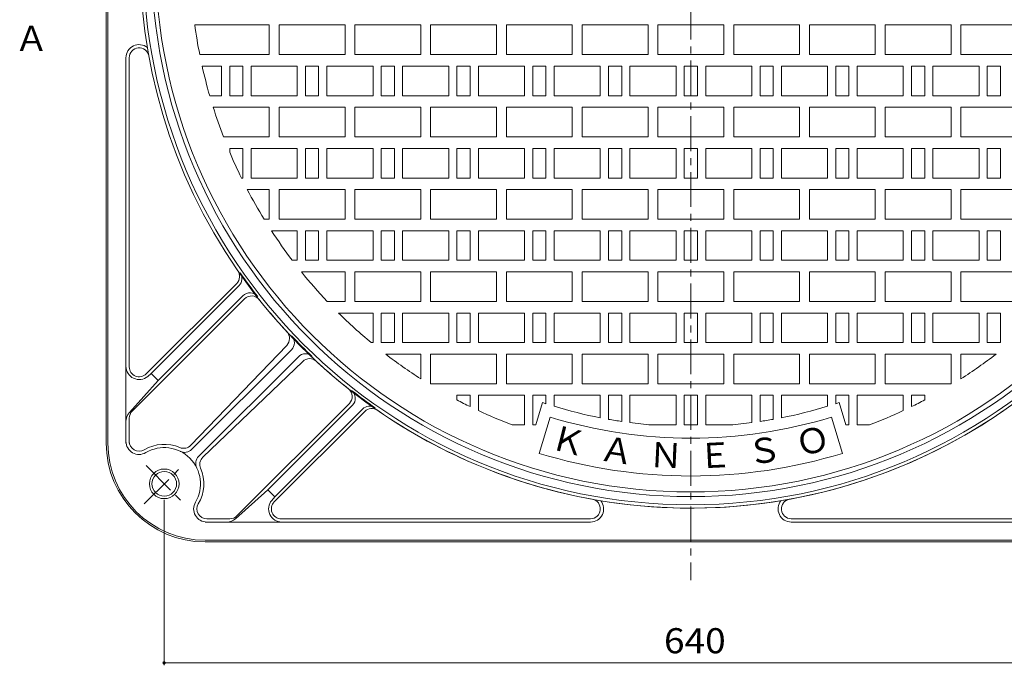
# Model space of a CAD drawing. Units: millimetres. Extents: x -885 to 921, y -690 to 663.
# Drawn here: x -879 to -281, y -144 to 248 of the extents above; entities that cross this region are included whole.
import ezdxf

# ---------------------------------------------------------------- set-up
doc = ezdxf.new("R2010")
doc.units = ezdxf.units.MM
doc.header["$LTSCALE"] = 5
doc.linetypes.add('JWW_CENTER1', pattern=[6.773333, 4.233333, -0.846667, 0.846667, -0.846667])
for name, color, linetype in [('STEEL-AB', 7, 'Continuous'), ('その他', 7, 'Continuous'), ('仕上', 7, 'Continuous'), ('寸法', 7, 'Continuous'), ('躯体', 7, 'Continuous')]:
    doc.layers.add(name, color=color, linetype=linetype)
doc.styles.add('ＭＳ ゴシック', font='txt', dxfattribs={"height": 1})

msp = doc.modelspace()

# ---------------------------------------------------------------- linework, layer by layer
at = {"layer": 'その他', "color": 7, "linetype": 'Continuous', "lineweight": 9}
for p, q in [((-791.16, -144.39), (-791.16, -43.82)), ((-151.66, -142.89), (-791.16, -142.89))]:
    msp.add_line(p, q, dxfattribs=at)
at = {"layer": 'その他', "color": 7, "linetype": 'Continuous', "lineweight": 9, "const_width": 1}
msp.add_lwpolyline([(-790.66, -142.89, 0.414214), (-791.16, -142.39, 0.414214), (-791.66, -142.89, 0.414214), (-791.16, -143.39, 0.414214)], format="xyb", close=True, dxfattribs=at)
at = {"layer": '仕上', "color": 3, "linetype": 'Continuous', "lineweight": 9}
for p, q in [((-772.55, 244.6), (-727.33, 244.6)), ((-727.33, 244.6), (-727.33, 226.6)), ((-721.33, 244.6), (-681.33, 244.6)), ((-721.33, 244.6), (-721.33, 226.6)), ((-681.33, 244.6), (-681.33, 226.6)), ((-675.33, 244.6), (-635.33, 244.6)), ((-675.33, 244.6), (-675.33, 226.6)), ((-635.33, 244.6), (-635.33, 226.6)), ((-629.33, 244.6), (-589.33, 244.6)), ((-629.33, 244.6), (-629.33, 226.6)), ((-589.33, 244.6), (-589.33, 226.6)), ((-583.33, 244.6), (-543.33, 244.6)), ((-583.33, 244.6), (-583.33, 226.6)), ((-543.33, 244.6), (-543.33, 226.6)), ((-537.33, 244.6), (-497.33, 244.6)), ((-537.33, 244.6), (-537.33, 226.6)), ((-497.33, 244.6), (-497.33, 226.6)), ((-491.33, 244.6), (-451.33, 244.6)), ((-491.33, 244.6), (-491.33, 226.6)), ((-451.33, 244.6), (-451.33, 226.6)), ((-445.33, 244.6), (-405.33, 244.6)), ((-445.33, 244.6), (-445.33, 226.6)), ((-405.33, 244.6), (-405.33, 226.6)), ((-399.33, 244.6), (-359.33, 244.6)), ((-399.33, 244.6), (-399.33, 226.6)), ((-359.33, 244.6), (-359.33, 226.6)), ((-353.33, 244.6), (-313.33, 244.6)), ((-353.33, 244.6), (-353.33, 226.6)), ((-313.33, 244.6), (-313.33, 226.6)), ((-307.33, 244.6), (-267.33, 244.6)), ((-307.33, 244.6), (-307.33, 226.6)), ((-769.55, 226.6), (-727.33, 226.6)), ((-721.33, 226.6), (-681.33, 226.6)), ((-675.33, 226.6), (-635.33, 226.6)), ((-629.33, 226.6), (-589.33, 226.6)), ((-583.33, 226.6), (-543.33, 226.6)), ((-537.33, 226.6), (-497.33, 226.6)), ((-491.33, 226.6), (-451.33, 226.6)), ((-445.33, 226.6), (-405.33, 226.6)), ((-399.33, 226.6), (-359.33, 226.6)), ((-353.33, 226.6), (-313.33, 226.6)), ((-307.33, 226.6), (-267.33, 226.6)), ((-768.08, 219.6), (-756.33, 219.6)), ((-756.33, 201.6), (-756.33, 219.6)), ((-751.33, 201.6), (-751.33, 219.6)), ((-751.33, 219.6), (-743.33, 219.6)), ((-743.33, 201.6), (-743.33, 219.6)), ((-738.33, 201.6), (-738.33, 219.6)), ((-738.33, 219.6), (-710.33, 219.6)), ((-710.33, 201.6), (-710.33, 219.6)), ((-697.33, 219.6), (-705.33, 219.6)), ((-705.33, 201.6), (-705.33, 219.6)), ((-697.33, 201.6), (-697.33, 219.6)), ((-692.33, 201.6), (-692.33, 219.6)), ((-664.33, 219.6), (-692.33, 219.6)), ((-664.33, 201.6), (-664.33, 219.6)), ((-659.33, 201.6), (-659.33, 219.6)), ((-659.33, 219.6), (-651.33, 219.6)), ((-651.33, 201.6), (-651.33, 219.6)), ((-646.33, 201.6), (-646.33, 219.6)), ((-646.33, 219.6), (-618.33, 219.6)), ((-618.33, 201.6), (-618.33, 219.6)), ((-613.33, 201.6), (-613.33, 219.6)), ((-613.33, 219.6), (-605.33, 219.6)), ((-605.33, 201.6), (-605.33, 219.6)), ((-600.33, 201.6), (-600.33, 219.6)), ((-572.33, 219.6), (-600.33, 219.6)), ((-572.33, 201.6), (-572.33, 219.6)), ((-567.33, 201.6), (-567.33, 219.6)), ((-559.33, 219.6), (-567.33, 219.6)), ((-559.33, 201.6), (-559.33, 219.6)), ((-554.33, 201.6), (-554.33, 219.6)), ((-526.33, 219.6), (-554.33, 219.6)), ((-526.33, 201.6), (-526.33, 219.6)), ((-521.33, 219.6), (-513.33, 219.6)), ((-521.33, 201.6), (-521.33, 219.6)), ((-513.33, 201.6), (-513.33, 219.6)), ((-508.33, 219.6), (-480.33, 219.6)), ((-508.33, 201.6), (-508.33, 219.6)), ((-480.33, 201.6), (-480.33, 219.6)), ((-475.33, 201.6), (-475.33, 219.6)), ((-475.33, 219.6), (-467.33, 219.6)), ((-467.33, 201.6), (-467.33, 219.6)), ((-462.33, 201.6), (-462.33, 219.6)), ((-462.33, 219.6), (-434.33, 219.6)), ((-434.33, 201.6), (-434.33, 219.6)), ((-429.33, 219.6), (-421.33, 219.6)), ((-429.33, 201.6), (-429.33, 219.6)), ((-421.33, 201.6), (-421.33, 219.6)), ((-416.33, 219.6), (-388.33, 219.6)), ((-416.33, 201.6), (-416.33, 219.6)), ((-388.33, 201.6), (-388.33, 219.6)), ((-383.33, 201.6), (-383.33, 219.6)), ((-383.33, 219.6), (-375.33, 219.6)), ((-375.33, 201.6), (-375.33, 219.6)), ((-370.33, 219.6), (-342.33, 219.6)), ((-370.33, 201.6), (-370.33, 219.6)), ((-342.33, 201.6), (-342.33, 219.6)), ((-337.33, 201.6), (-337.33, 219.6)), ((-337.33, 219.6), (-329.33, 219.6)), ((-329.33, 201.6), (-329.33, 219.6)), ((-324.33, 201.6), (-324.33, 219.6)), ((-324.33, 219.6), (-296.33, 219.6)), ((-296.33, 201.6), (-296.33, 219.6)), ((-291.33, 201.6), (-291.33, 219.6)), ((-291.33, 219.6), (-283.33, 219.6)), ((-283.33, 201.6), (-283.33, 219.6)), ((-763.49, 201.6), (-756.33, 201.6)), ((-751.33, 201.6), (-743.33, 201.6)), ((-738.33, 201.6), (-710.33, 201.6)), ((-705.33, 201.6), (-697.33, 201.6)), ((-664.33, 201.6), (-692.33, 201.6)), ((-651.33, 201.6), (-659.33, 201.6)), ((-618.33, 201.6), (-646.33, 201.6)), ((-605.33, 201.6), (-613.33, 201.6)), ((-572.33, 201.6), (-600.33, 201.6)), ((-559.33, 201.6), (-567.33, 201.6)), ((-526.33, 201.6), (-554.33, 201.6)), ((-521.33, 201.6), (-513.33, 201.6)), ((-508.33, 201.6), (-480.33, 201.6)), ((-475.33, 201.6), (-467.33, 201.6)), ((-462.33, 201.6), (-434.33, 201.6)), ((-429.33, 201.6), (-421.33, 201.6)), ((-416.33, 201.6), (-388.33, 201.6)), ((-383.33, 201.6), (-375.33, 201.6)), ((-370.33, 201.6), (-342.33, 201.6)), ((-337.33, 201.6), (-329.33, 201.6)), ((-324.33, 201.6), (-296.33, 201.6)), ((-291.33, 201.6), (-283.33, 201.6)), ((-761.39, 194.6), (-727.33, 194.6)), ((-727.33, 194.6), (-727.33, 176.6)), ((-721.33, 194.6), (-681.33, 194.6)), ((-721.33, 194.6), (-721.33, 176.6)), ((-681.33, 194.6), (-681.33, 176.6)), ((-675.33, 194.6), (-635.33, 194.6)), ((-675.33, 194.6), (-675.33, 176.6)), ((-635.33, 194.6), (-635.33, 176.6)), ((-629.33, 194.6), (-589.33, 194.6)), ((-629.33, 194.6), (-629.33, 176.6)), ((-589.33, 194.6), (-589.33, 176.6)), ((-583.33, 194.6), (-543.33, 194.6)), ((-583.33, 194.6), (-583.33, 176.6)), ((-543.33, 194.6), (-543.33, 176.6)), ((-537.33, 194.6), (-497.33, 194.6)), ((-537.33, 194.6), (-537.33, 176.6)), ((-497.33, 194.6), (-497.33, 176.6)), ((-491.33, 194.6), (-451.33, 194.6)), ((-491.33, 194.6), (-491.33, 176.6)), ((-451.33, 194.6), (-451.33, 176.6)), ((-445.33, 194.6), (-405.33, 194.6)), ((-445.33, 194.6), (-445.33, 176.6)), ((-405.33, 194.6), (-405.33, 176.6)), ((-399.33, 194.6), (-359.33, 194.6)), ((-399.33, 194.6), (-399.33, 176.6)), ((-359.33, 194.6), (-359.33, 176.6)), ((-353.33, 194.6), (-313.33, 194.6)), ((-353.33, 194.6), (-353.33, 176.6)), ((-313.33, 194.6), (-313.33, 176.6)), ((-307.33, 194.6), (-267.33, 194.6)), ((-307.33, 194.6), (-307.33, 176.6)), ((-755.11, 176.6), (-727.33, 176.6)), ((-721.33, 176.6), (-681.33, 176.6)), ((-675.33, 176.6), (-635.33, 176.6)), ((-629.33, 176.6), (-589.33, 176.6)), ((-583.33, 176.6), (-543.33, 176.6)), ((-537.33, 176.6), (-497.33, 176.6)), ((-491.33, 176.6), (-451.33, 176.6)), ((-445.33, 176.6), (-405.33, 176.6)), ((-399.33, 176.6), (-359.33, 176.6)), ((-353.33, 176.6), (-313.33, 176.6)), ((-307.33, 176.6), (-267.33, 176.6)), ((-751.33, 169.6), (-743.33, 169.6)), ((-751.33, 167.21), (-751.33, 169.6)), ((-743.33, 151.6), (-743.33, 169.6)), ((-738.33, 151.6), (-738.33, 169.6)), ((-738.33, 169.6), (-710.33, 169.6)), ((-710.33, 151.6), (-710.33, 169.6)), ((-697.33, 169.6), (-705.33, 169.6)), ((-705.33, 151.6), (-705.33, 169.6)), ((-697.33, 151.6), (-697.33, 169.6)), ((-692.33, 151.6), (-692.33, 169.6)), ((-664.33, 169.6), (-692.33, 169.6)), ((-664.33, 151.6), (-664.33, 169.6)), ((-659.33, 151.6), (-659.33, 169.6)), ((-659.33, 169.6), (-651.33, 169.6)), ((-651.33, 151.6), (-651.33, 169.6)), ((-646.33, 151.6), (-646.33, 169.6)), ((-646.33, 169.6), (-618.33, 169.6)), ((-618.33, 151.6), (-618.33, 169.6)), ((-613.33, 151.6), (-613.33, 169.6)), ((-613.33, 169.6), (-605.33, 169.6)), ((-605.33, 151.6), (-605.33, 169.6)), ((-600.33, 151.6), (-600.33, 169.6)), ((-572.33, 169.6), (-600.33, 169.6)), ((-572.33, 151.6), (-572.33, 169.6)), ((-567.33, 151.6), (-567.33, 169.6)), ((-559.33, 169.6), (-567.33, 169.6)), ((-559.33, 151.6), (-559.33, 169.6)), ((-554.33, 151.6), (-554.33, 169.6)), ((-526.33, 169.6), (-554.33, 169.6)), ((-526.33, 151.6), (-526.33, 169.6)), ((-521.33, 169.6), (-513.33, 169.6)), ((-521.33, 151.6), (-521.33, 169.6)), ((-513.33, 151.6), (-513.33, 169.6)), ((-508.33, 169.6), (-480.33, 169.6)), ((-508.33, 151.6), (-508.33, 169.6)), ((-480.33, 151.6), (-480.33, 169.6)), ((-475.33, 151.6), (-475.33, 169.6)), ((-475.33, 169.6), (-467.33, 169.6)), ((-467.33, 151.6), (-467.33, 169.6)), ((-462.33, 151.6), (-462.33, 169.6)), ((-462.33, 169.6), (-434.33, 169.6)), ((-434.33, 151.6), (-434.33, 169.6)), ((-429.33, 169.6), (-421.33, 169.6)), ((-429.33, 151.6), (-429.33, 169.6)), ((-421.33, 151.6), (-421.33, 169.6)), ((-416.33, 169.6), (-388.33, 169.6)), ((-416.33, 151.6), (-416.33, 169.6)), ((-388.33, 151.6), (-388.33, 169.6)), ((-383.33, 151.6), (-383.33, 169.6)), ((-383.33, 169.6), (-375.33, 169.6)), ((-375.33, 151.6), (-375.33, 169.6)), ((-370.33, 169.6), (-342.33, 169.6)), ((-370.33, 151.6), (-370.33, 169.6)), ((-342.33, 151.6), (-342.33, 169.6)), ((-337.33, 151.6), (-337.33, 169.6)), ((-337.33, 169.6), (-329.33, 169.6)), ((-329.33, 151.6), (-329.33, 169.6)), ((-324.33, 151.6), (-324.33, 169.6)), ((-324.33, 169.6), (-296.33, 169.6)), ((-296.33, 151.6), (-296.33, 169.6)), ((-291.33, 151.6), (-291.33, 169.6)), ((-291.33, 169.6), (-283.33, 169.6)), ((-283.33, 151.6), (-283.33, 169.6)), ((-744.2, 151.6), (-743.33, 151.6)), ((-738.33, 151.6), (-710.33, 151.6)), ((-705.33, 151.6), (-697.33, 151.6)), ((-664.33, 151.6), (-692.33, 151.6)), ((-651.33, 151.6), (-659.33, 151.6)), ((-618.33, 151.6), (-646.33, 151.6)), ((-605.33, 151.6), (-613.33, 151.6)), ((-572.33, 151.6), (-600.33, 151.6)), ((-559.33, 151.6), (-567.33, 151.6)), ((-526.33, 151.6), (-554.33, 151.6)), ((-521.33, 151.6), (-513.33, 151.6)), ((-508.33, 151.6), (-480.33, 151.6)), ((-475.33, 151.6), (-467.33, 151.6)), ((-462.33, 151.6), (-434.33, 151.6)), ((-429.33, 151.6), (-421.33, 151.6)), ((-416.33, 151.6), (-388.33, 151.6)), ((-383.33, 151.6), (-375.33, 151.6)), ((-370.33, 151.6), (-342.33, 151.6)), ((-337.33, 151.6), (-329.33, 151.6)), ((-324.33, 151.6), (-296.33, 151.6)), ((-291.33, 151.6), (-283.33, 151.6)), ((-740.65, 144.6), (-727.33, 144.6)), ((-727.33, 144.6), (-727.33, 126.6)), ((-721.33, 144.6), (-681.33, 144.6)), ((-721.33, 144.6), (-721.33, 126.6)), ((-681.33, 144.6), (-681.33, 126.6)), ((-675.33, 144.6), (-635.33, 144.6)), ((-675.33, 144.6), (-675.33, 126.6)), ((-635.33, 144.6), (-635.33, 126.6)), ((-629.33, 144.6), (-589.33, 144.6)), ((-629.33, 144.6), (-629.33, 126.6)), ((-589.33, 144.6), (-589.33, 126.6)), ((-583.33, 144.6), (-543.33, 144.6)), ((-583.33, 144.6), (-583.33, 126.6)), ((-543.33, 144.6), (-543.33, 126.6)), ((-537.33, 144.6), (-497.33, 144.6)), ((-537.33, 144.6), (-537.33, 126.6)), ((-497.33, 144.6), (-497.33, 126.6)), ((-491.33, 144.6), (-451.33, 144.6)), ((-491.33, 144.6), (-491.33, 126.6)), ((-451.33, 144.6), (-451.33, 126.6)), ((-445.33, 144.6), (-405.33, 144.6)), ((-445.33, 144.6), (-445.33, 126.6)), ((-405.33, 144.6), (-405.33, 126.6)), ((-399.33, 144.6), (-359.33, 144.6)), ((-399.33, 144.6), (-399.33, 126.6)), ((-359.33, 144.6), (-359.33, 126.6)), ((-353.33, 144.6), (-313.33, 144.6)), ((-353.33, 144.6), (-353.33, 126.6)), ((-313.33, 144.6), (-313.33, 126.6)), ((-307.33, 144.6), (-267.33, 144.6)), ((-307.33, 144.6), (-307.33, 126.6)), ((-730.43, 126.6), (-727.33, 126.6)), ((-721.33, 126.6), (-681.33, 126.6)), ((-675.33, 126.6), (-635.33, 126.6)), ((-629.33, 126.6), (-589.33, 126.6)), ((-583.33, 126.6), (-543.33, 126.6)), ((-537.33, 126.6), (-497.33, 126.6)), ((-491.33, 126.6), (-451.33, 126.6)), ((-445.33, 126.6), (-405.33, 126.6)), ((-399.33, 126.6), (-359.33, 126.6)), ((-353.33, 126.6), (-313.33, 126.6)), ((-307.33, 126.6), (-267.33, 126.6)), ((-726, 119.6), (-710.33, 119.6)), ((-710.33, 101.6), (-710.33, 119.6)), ((-697.33, 119.6), (-705.33, 119.6)), ((-705.33, 101.6), (-705.33, 119.6)), ((-697.33, 101.6), (-697.33, 119.6)), ((-692.33, 101.6), (-692.33, 119.6)), ((-664.33, 119.6), (-692.33, 119.6)), ((-664.33, 101.6), (-664.33, 119.6)), ((-659.33, 101.6), (-659.33, 119.6)), ((-659.33, 119.6), (-651.33, 119.6)), ((-651.33, 101.6), (-651.33, 119.6)), ((-646.33, 101.6), (-646.33, 119.6)), ((-646.33, 119.6), (-618.33, 119.6)), ((-618.33, 101.6), (-618.33, 119.6)), ((-613.33, 101.6), (-613.33, 119.6)), ((-613.33, 119.6), (-605.33, 119.6)), ((-605.33, 101.6), (-605.33, 119.6)), ((-600.33, 101.6), (-600.33, 119.6)), ((-572.33, 119.6), (-600.33, 119.6)), ((-572.33, 101.6), (-572.33, 119.6)), ((-567.33, 101.6), (-567.33, 119.6)), ((-559.33, 119.6), (-567.33, 119.6)), ((-559.33, 101.6), (-559.33, 119.6)), ((-554.33, 101.6), (-554.33, 119.6)), ((-526.33, 119.6), (-554.33, 119.6)), ((-526.33, 101.6), (-526.33, 119.6)), ((-521.33, 119.6), (-513.33, 119.6)), ((-521.33, 101.6), (-521.33, 119.6)), ((-513.33, 101.6), (-513.33, 119.6)), ((-508.33, 119.6), (-480.33, 119.6)), ((-508.33, 101.6), (-508.33, 119.6)), ((-480.33, 101.6), (-480.33, 119.6)), ((-475.33, 101.6), (-475.33, 119.6)), ((-475.33, 119.6), (-467.33, 119.6)), ((-467.33, 101.6), (-467.33, 119.6)), ((-462.33, 101.6), (-462.33, 119.6)), ((-462.33, 119.6), (-434.33, 119.6)), ((-434.33, 101.6), (-434.33, 119.6)), ((-429.33, 119.6), (-421.33, 119.6)), ((-429.33, 101.6), (-429.33, 119.6)), ((-421.33, 101.6), (-421.33, 119.6)), ((-416.33, 119.6), (-388.33, 119.6)), ((-416.33, 101.6), (-416.33, 119.6)), ((-388.33, 101.6), (-388.33, 119.6)), ((-383.33, 101.6), (-383.33, 119.6)), ((-383.33, 119.6), (-375.33, 119.6)), ((-375.33, 101.6), (-375.33, 119.6)), ((-370.33, 119.6), (-342.33, 119.6)), ((-370.33, 101.6), (-370.33, 119.6)), ((-342.33, 101.6), (-342.33, 119.6)), ((-337.33, 101.6), (-337.33, 119.6)), ((-337.33, 119.6), (-329.33, 119.6)), ((-329.33, 101.6), (-329.33, 119.6)), ((-324.33, 101.6), (-324.33, 119.6)), ((-324.33, 119.6), (-296.33, 119.6)), ((-296.33, 101.6), (-296.33, 119.6)), ((-291.33, 101.6), (-291.33, 119.6)), ((-291.33, 119.6), (-283.33, 119.6)), ((-283.33, 101.6), (-283.33, 119.6)), ((-713.32, 101.6), (-710.33, 101.6)), ((-705.33, 101.6), (-697.33, 101.6)), ((-664.33, 101.6), (-692.33, 101.6)), ((-651.33, 101.6), (-659.33, 101.6)), ((-618.33, 101.6), (-646.33, 101.6)), ((-605.33, 101.6), (-613.33, 101.6)), ((-572.33, 101.6), (-600.33, 101.6)), ((-559.33, 101.6), (-567.33, 101.6)), ((-526.33, 101.6), (-554.33, 101.6)), ((-521.33, 101.6), (-513.33, 101.6)), ((-508.33, 101.6), (-480.33, 101.6)), ((-475.33, 101.6), (-467.33, 101.6)), ((-462.33, 101.6), (-434.33, 101.6)), ((-429.33, 101.6), (-421.33, 101.6)), ((-416.33, 101.6), (-388.33, 101.6)), ((-383.33, 101.6), (-375.33, 101.6)), ((-370.33, 101.6), (-342.33, 101.6)), ((-337.33, 101.6), (-329.33, 101.6)), ((-324.33, 101.6), (-296.33, 101.6)), ((-291.33, 101.6), (-283.33, 101.6)), ((-707.83, 94.6), (-681.33, 94.6)), ((-681.33, 94.6), (-681.33, 76.6)), ((-675.33, 94.6), (-635.33, 94.6)), ((-675.33, 94.6), (-675.33, 76.6)), ((-635.33, 94.6), (-635.33, 76.6)), ((-629.33, 94.6), (-589.33, 94.6)), ((-629.33, 94.6), (-629.33, 76.6)), ((-589.33, 94.6), (-589.33, 76.6)), ((-583.33, 94.6), (-543.33, 94.6)), ((-583.33, 94.6), (-583.33, 76.6)), ((-543.33, 94.6), (-543.33, 76.6)), ((-537.33, 94.6), (-497.33, 94.6)), ((-537.33, 94.6), (-537.33, 76.6)), ((-497.33, 94.6), (-497.33, 76.6)), ((-491.33, 94.6), (-451.33, 94.6)), ((-491.33, 94.6), (-491.33, 76.6)), ((-451.33, 94.6), (-451.33, 76.6)), ((-445.33, 94.6), (-405.33, 94.6)), ((-445.33, 94.6), (-445.33, 76.6)), ((-405.33, 94.6), (-405.33, 76.6)), ((-399.33, 94.6), (-359.33, 94.6)), ((-399.33, 94.6), (-399.33, 76.6)), ((-359.33, 94.6), (-359.33, 76.6)), ((-353.33, 94.6), (-313.33, 94.6)), ((-353.33, 94.6), (-353.33, 76.6)), ((-313.33, 94.6), (-313.33, 76.6)), ((-307.33, 94.6), (-267.33, 94.6)), ((-307.33, 94.6), (-307.33, 76.6)), ((-692.09, 76.6), (-681.33, 76.6)), ((-675.33, 76.6), (-635.33, 76.6)), ((-629.33, 76.6), (-589.33, 76.6)), ((-583.33, 76.6), (-543.33, 76.6)), ((-537.33, 76.6), (-497.33, 76.6)), ((-491.33, 76.6), (-451.33, 76.6)), ((-445.33, 76.6), (-405.33, 76.6)), ((-399.33, 76.6), (-359.33, 76.6)), ((-353.33, 76.6), (-313.33, 76.6)), ((-307.33, 76.6), (-267.33, 76.6)), ((-664.33, 69.6), (-685.24, 69.6)), ((-664.33, 51.6), (-664.33, 69.6)), ((-659.33, 51.6), (-659.33, 69.6)), ((-659.33, 69.6), (-651.33, 69.6)), ((-651.33, 51.6), (-651.33, 69.6)), ((-646.33, 51.6), (-646.33, 69.6)), ((-646.33, 69.6), (-618.33, 69.6)), ((-618.33, 51.6), (-618.33, 69.6)), ((-613.33, 51.6), (-613.33, 69.6)), ((-613.33, 69.6), (-605.33, 69.6)), ((-605.33, 51.6), (-605.33, 69.6)), ((-600.33, 51.6), (-600.33, 69.6)), ((-572.33, 69.6), (-600.33, 69.6)), ((-572.33, 51.6), (-572.33, 69.6)), ((-567.33, 51.6), (-567.33, 69.6)), ((-559.33, 69.6), (-567.33, 69.6)), ((-559.33, 51.6), (-559.33, 69.6)), ((-554.33, 51.6), (-554.33, 69.6)), ((-526.33, 69.6), (-554.33, 69.6)), ((-526.33, 51.6), (-526.33, 69.6)), ((-521.33, 69.6), (-513.33, 69.6)), ((-521.33, 51.6), (-521.33, 69.6)), ((-513.33, 51.6), (-513.33, 69.6)), ((-508.33, 69.6), (-480.33, 69.6)), ((-508.33, 51.6), (-508.33, 69.6)), ((-480.33, 51.6), (-480.33, 69.6)), ((-475.33, 51.6), (-475.33, 69.6)), ((-475.33, 69.6), (-467.33, 69.6)), ((-467.33, 51.6), (-467.33, 69.6)), ((-462.33, 51.6), (-462.33, 69.6)), ((-462.33, 69.6), (-434.33, 69.6)), ((-434.33, 51.6), (-434.33, 69.6)), ((-429.33, 69.6), (-421.33, 69.6)), ((-429.33, 51.6), (-429.33, 69.6)), ((-421.33, 51.6), (-421.33, 69.6)), ((-416.33, 69.6), (-388.33, 69.6)), ((-416.33, 51.6), (-416.33, 69.6)), ((-388.33, 51.6), (-388.33, 69.6)), ((-383.33, 51.6), (-383.33, 69.6)), ((-383.33, 69.6), (-375.33, 69.6)), ((-375.33, 51.6), (-375.33, 69.6)), ((-370.33, 69.6), (-342.33, 69.6)), ((-370.33, 51.6), (-370.33, 69.6)), ((-342.33, 51.6), (-342.33, 69.6)), ((-337.33, 51.6), (-337.33, 69.6)), ((-337.33, 69.6), (-329.33, 69.6)), ((-329.33, 51.6), (-329.33, 69.6)), ((-324.33, 51.6), (-324.33, 69.6)), ((-324.33, 69.6), (-296.33, 69.6)), ((-296.33, 51.6), (-296.33, 69.6)), ((-291.33, 51.6), (-291.33, 69.6)), ((-291.33, 69.6), (-283.33, 69.6)), ((-283.33, 51.6), (-283.33, 69.6)), ((-664.33, 51.6), (-665.39, 51.6)), ((-651.33, 51.6), (-659.33, 51.6)), ((-618.33, 51.6), (-646.33, 51.6)), ((-605.33, 51.6), (-613.33, 51.6)), ((-572.33, 51.6), (-600.33, 51.6)), ((-559.33, 51.6), (-567.33, 51.6)), ((-526.33, 51.6), (-554.33, 51.6)), ((-521.33, 51.6), (-513.33, 51.6)), ((-508.33, 51.6), (-480.33, 51.6)), ((-475.33, 51.6), (-467.33, 51.6)), ((-462.33, 51.6), (-434.33, 51.6)), ((-429.33, 51.6), (-421.33, 51.6)), ((-416.33, 51.6), (-388.33, 51.6)), ((-383.33, 51.6), (-375.33, 51.6)), ((-370.33, 51.6), (-342.33, 51.6)), ((-337.33, 51.6), (-329.33, 51.6)), ((-324.33, 51.6), (-296.33, 51.6)), ((-291.33, 51.6), (-283.33, 51.6)), ((-656.62, 44.6), (-635.33, 44.6)), ((-635.33, 44.6), (-635.33, 29.63)), ((-629.33, 44.6), (-589.33, 44.6)), ((-629.33, 44.6), (-629.33, 26.6)), ((-589.33, 44.6), (-589.33, 26.6)), ((-583.33, 44.6), (-543.33, 44.6)), ((-583.33, 44.6), (-583.33, 26.6)), ((-543.33, 44.6), (-543.33, 26.6)), ((-537.33, 44.6), (-497.33, 44.6)), ((-537.33, 44.6), (-537.33, 26.6)), ((-497.33, 44.6), (-497.33, 26.6)), ((-491.33, 44.6), (-451.33, 44.6)), ((-491.33, 44.6), (-491.33, 26.6)), ((-451.33, 44.6), (-451.33, 26.6)), ((-445.33, 44.6), (-405.33, 44.6)), ((-445.33, 44.6), (-445.33, 26.6)), ((-405.33, 44.6), (-405.33, 26.6)), ((-399.33, 44.6), (-359.33, 44.6)), ((-399.33, 44.6), (-399.33, 26.6)), ((-359.33, 44.6), (-359.33, 26.6)), ((-353.33, 44.6), (-313.33, 44.6)), ((-353.33, 44.6), (-353.33, 26.6)), ((-313.33, 44.6), (-313.33, 26.6)), ((-307.33, 44.6), (-307.33, 29.63)), ((-307.33, 44.6), (-286.03, 44.6)), ((-629.33, 26.6), (-589.33, 26.6)), ((-583.33, 26.6), (-543.33, 26.6)), ((-537.33, 26.6), (-497.33, 26.6)), ((-491.33, 26.6), (-451.33, 26.6)), ((-445.33, 26.6), (-405.33, 26.6)), ((-399.33, 26.6), (-359.33, 26.6)), ((-353.33, 26.6), (-313.33, 26.6)), ((-613.33, 19.6), (-605.33, 19.6)), ((-613.33, 16.8), (-613.33, 19.6)), ((-605.33, 12.72), (-605.33, 19.6)), ((-600.33, 10.32), (-600.33, 19.6)), ((-572.33, 19.6), (-600.33, 19.6)), ((-572.33, 1.6), (-572.33, 19.6)), ((-559.33, 19.6), (-567.33, 19.6)), ((-567.33, 1.6), (-567.33, 19.6)), ((-559.33, 14.52), (-559.33, 19.6)), ((-526.33, 19.6), (-554.33, 19.6)), ((-554.33, 12.95), (-554.33, 19.6)), ((-526.33, 5.95), (-526.33, 19.6)), ((-521.33, 19.6), (-513.33, 19.6)), ((-521.33, 5.02), (-521.33, 19.6)), ((-513.33, 3.71), (-513.33, 19.6)), ((-508.33, 19.6), (-480.33, 19.6)), ((-508.33, 3.01), (-508.33, 19.6)), ((-480.33, 1.6), (-480.33, 19.6)), ((-475.33, 1.6), (-475.33, 19.6)), ((-475.33, 19.6), (-467.33, 19.6)), ((-467.33, 1.6), (-467.33, 19.6)), ((-462.33, 1.6), (-462.33, 19.6)), ((-462.33, 19.6), (-434.33, 19.6)), ((-434.33, 3.01), (-434.33, 19.6)), ((-429.33, 19.6), (-421.33, 19.6)), ((-429.33, 3.71), (-429.33, 19.6)), ((-421.33, 5.02), (-421.33, 19.6)), ((-416.33, 19.6), (-388.33, 19.6)), ((-416.33, 5.95), (-416.33, 19.6)), ((-388.33, 12.95), (-388.33, 19.6)), ((-383.33, 19.6), (-375.33, 19.6)), ((-383.33, 14.52), (-383.33, 19.6)), ((-375.33, 1.6), (-375.33, 19.6)), ((-370.33, 1.6), (-370.33, 19.6)), ((-370.33, 19.6), (-342.33, 19.6)), ((-342.33, 10.32), (-342.33, 19.6)), ((-337.33, 19.6), (-329.33, 19.6)), ((-337.33, 12.72), (-337.33, 19.6)), ((-329.33, 16.8), (-329.33, 19.6)), ((-561.32, 15.18), (-565.47, 1.6)), ((-381.33, 15.18), (-377.18, 1.6)), ((-556.7, 6.35), (-563.42, -15.64)), ((-385.95, 6.35), (-379.23, -15.64)), ((-572.33, 1.6), (-579.77, 1.6)), ((-565.47, 1.6), (-567.33, 1.6)), ((-495.18, 1.6), (-480.33, 1.6)), ((-475.33, 1.6), (-467.33, 1.6)), ((-462.33, 1.6), (-447.47, 1.6)), ((-377.18, 1.6), (-375.33, 1.6)), ((-370.33, 1.6), (-362.88, 1.6))]:
    msp.add_line(p, q, dxfattribs=at)
msp.add_circle((-471.41, 285.93), 325, dxfattribs=at)
for radius, start, end in [(304, 187.75101, 191.19092), (304, 192.53905, 196.04045), (304, 197.41808, 201.01132), (304, 202.91959, 206.15427), (304, 207.63358, 211.53545), (304, 213.09659, 217.24777), (304, 218.924, 223.4325), (304, 225.27771, 230.33026), (304, 232.44444, 237.35217), (304, 302.64783, 307.55556), (304, 242.15343, 243.84573), (285, 251.59259, 252.0148), (285, 253.06853, 258.87311), (285, 281.12689, 286.9315), (285, 287.98523, 288.40741), (304, 296.15427, 297.84657), (304, 244.89099, 249.10088), (292, 252.99998, 287.00002), (304, 290.89912, 295.10904), (285, 259.89584, 261.52557), (285, 262.54054, 265.19881), (285, 274.80119, 277.45947), (285, 278.47446, 280.10419), (315, 253, 287)]:
    msp.add_arc((-471.33, 285.6), radius, start, end, dxfattribs=at)
at = {"layer": '躯体', "color": 2, "linetype": 'JWW_CENTER1', "lineweight": 9}
for p, q in [((-471.41, 663.2), (-471.41, -92.68)), ((-803.32, -46.4), (-779.56, -22.64)), ((-802.16, -23.07), (-780.21, -45.02))]:
    msp.add_line(p, q, dxfattribs=at)
at = {"layer": '躯体', "color": 2, "linetype": 'Continuous', "lineweight": 9}
for p, q in [((-826.33, 580.6), (-826.33, -9.4)), ((-825.33, 580.6), (-825.33, -9.4)), ((-814.33, -9.4), (-814.33, 224.64)), ((-812.33, 36.86), (-812.33, 224.64)), ((-747.09, 87.61), (-802.08, 32.62)), ((-798.95, 32.93), (-745.64, 86.24)), ((-810.57, 9.99), (-742.33, 78.23)), ((-794.71, 28.68), (-743.29, 80.1)), ((-774.92, -10.74), (-716.7, 49.95)), ((-774.45, -13.28), (-713.85, 47.31)), ((-770.21, -17.53), (-709.61, 43.07)), ((-767.66, -18), (-706.97, 40.22)), ((-801.12, 31.13), (-798.95, 32.93)), ((-794.71, 28.68), (-798.95, 32.92)), ((-812.28, 9.08), (-794.71, 28.68)), ((-746.93, -53.65), (-678.69, 14.59)), ((-728.24, -37.79), (-676.82, 13.63)), ((-724.3, -45.16), (-669.31, 9.83)), ((-724, -42.03), (-670.68, 11.29)), ((-812.33, -9.4), (-812.33, 5.75)), ((-747.84, -55.35), (-728.24, -37.79)), ((-728.24, -37.79), (-724, -42.03)), ((-725.8, -44.2), (-724, -42.03)), ((-532.28, -57.4), (-766.33, -57.4)), ((-751.17, -55.4), (-765.24, -55.4)), ((-720.06, -55.4), (-532.28, -55.4)), ((-222.59, -55.4), (-410.37, -55.4)), ((-176.33, -57.4), (-410.37, -57.4)), ((-766.33, -68.4), (-176.33, -68.4)), ((-766.33, -69.4), (-176.33, -69.4)), ((-766.33, -69.4), (-176.33, -69.4))]:
    msp.add_line(p, q, dxfattribs=at)
for centre, radius in [((-471.33, 285.6), 332.5), ((-471.33, 285.6), 327.5), ((-791.08, -34.15), 9), ((-791.08, -34.15), 7.5)]:
    msp.add_circle(centre, radius, dxfattribs=at)
for centre, radius, start, end in [((-471.33, 285.6), 334.5, 145.32016, 0), ((-806.33, 224.64), 8, 51.27551, 180), ((-806.33, 224.64), 6, 10.31233, 180), ((-751.34, 91.85), 6, 315, 34.67963), ((-749.88, 90.48), 6, 315, 34.99225), ((-471.75, 285.17), 333.5, 214.99203, 218.06369), ((-739.05, 75.86), 6, 38.06371, 135), ((-738.09, 73.99), 6, 38.42307, 135), ((-471.33, 285.6), 334.5, 218.42305, 222.83212), ((-721.03, 54.11), 6, 316.18895, 42.83202), ((-718.09, 51.56), 6, 315, 43.48126), ((-471.75, 285.17), 333.5, 223.48093, 226.51907), ((-705.37, 38.83), 6, 46.51874, 135), ((-702.82, 35.89), 6, 47.16798, 133.81105), ((-806.33, 37.2), 8, 180, 310.58975), ((-806.33, 36.86), 6, 180, 315.0005), ((-471.33, 285.6), 334.5, 227.16788, 231.57695), ((-682.94, 18.83), 6, 315, 51.57693), ((-681.07, 17.87), 6, 315, 51.93629), ((-471.75, 285.17), 333.5, 231.93631, 235.00797), ((-666.44, 7.04), 6, 55.00775, 135), ((-806.33, 3.74), 8, 138.05804, 180), ((-806.33, 5.75), 6, 135, 180), ((-665.07, 5.59), 6, 55.32037, 135), ((-471.33, 285.6), 334.5, 235.32016, 259.68779), ((-471.33, 285.6), 334.5, 260.58615, 304.67984), ((-766.33, -9.4), 60, 180, 270), ((-766.33, -9.4), 60, 180, 270), ((-766.33, -9.4), 59, 180, 270), ((-806.33, -8.32), 8, 180, 300.55525), ((-806.33, -8.32), 6, 180, 300.55504), ((-791.08, -34.15), 24, 66.7877, 120.5555), ((-779.25, -6.58), 6, 246.78725, 316.18895), ((-791.08, -34.15), 22, 329.44453, 120.55547), ((-778.69, -9.04), 6, 243.74916, 315), ((-765.96, -21.77), 6, 135, 206.25084), ((-763.5, -22.33), 6, 133.81105, 203.21275), ((-791.08, -34.15), 24, 329.44466, 23.2123), ((-765.24, -49.4), 8, 149.44475, 270), ((-765.24, -49.4), 6, 149.44435, 270), ((-719.72, -49.4), 8, 139.41025, 270), ((-720.06, -49.4), 6, 134.9995, 270), ((-532.28, -49.4), 6, 270, 79.68779), ((-532.28, -49.4), 8, 270, 38.72531), ((-410.37, -49.4), 8, 141.27551, 270), ((-410.37, -49.4), 6, 100.31233, 270), ((-751.17, -49.4), 6, 270, 315), ((-753.19, -49.4), 8, 270, 311.94196)]:
    msp.add_arc(centre, radius, start, end, dxfattribs=at)

# ---------------------------------------------------------------- texts
at = {"layer": 'STEEL-AB', "color": 7, "linetype": 'Continuous', "lineweight": 9, "style": 'ＭＳ ゴシック'}
for s, rotation, p in [('Ｋ', 345.83337, (-557.52, -12.69)), ('Ｏ', 14.16663, (-405.63, -17.86)), ('Ａ', 351.49994, (-527.65, -19.74)), ('Ｓ', 8.50006, (-435.91, -22.87)), ('Ｎ', 357.16676, (-497.22, -23.81)), ('Ｅ', 2.83324, (-466.54, -24.86))]:
    msp.add_text(s, height=15.24, rotation=rotation, dxfattribs=at).set_placement(p)
at = {"layer": 'その他', "color": 2, "linetype": 'Continuous', "lineweight": 211, "style": 'ＭＳ ゴシック', "width": 1.083333}
msp.add_text('640', height=15.24, dxfattribs=at).set_placement((-487.66, -137.07))
at = {"layer": '寸法', "color": 2, "linetype": 'Continuous', "lineweight": 9, "style": 'ＭＳ ゴシック'}
msp.add_text('Ａ', height=15.24, dxfattribs=at).set_placement((-882.12, 228.75))

doc.saveas('drawing.dxf')
